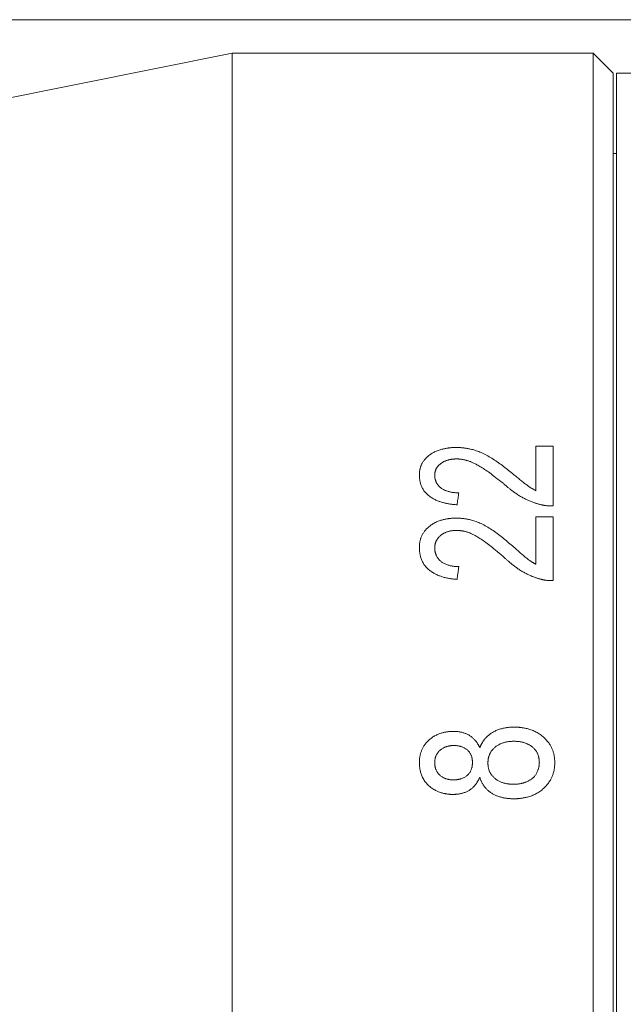
# Model space of a CAD drawing. Extents: x 16 to 278, y 8 to 193.
# Drawn here: x 195 to 204, y 144 to 158 of the extents above; entities that cross this region are included whole.
import ezdxf

# ---------------------------------------------------------------- set-up
doc = ezdxf.new("R2010")
doc.units = 0
doc.layers.get('0').update_dxf_attribs({"linetype": 'CONTINUOUS'})
doc.layers.add('2-中心線', color=5, linetype='CONTINUOUS')

msp = doc.modelspace()

# ---------------------------------------------------------------- linework, layer by layer
at = {"color": 7, "lineweight": 0}
msp.add_line((207.086, 158.473), (126.143, 158.473), dxfattribs=at)
at = {"layer": '2-中心線', "color": 7, "linetype": 'CONTINUOUS', "lineweight": 15}
for p, q in [((198.236, 157.973), (193.236, 156.973)), ((198.236, 157.973), (198.236, 134.473)), ((203.636, 157.973), (198.236, 157.973)), ((198.236, 157.973), (198.236, 134.473)), ((203.936, 157.673), (203.636, 157.973)), ((203.636, 110.973), (203.636, 157.973)), ((203.936, 157.673), (203.936, 111.273)), ((206.286, 157.673), (203.986, 157.673)), ((203.986, 157.673), (203.986, 111.273)), ((203.986, 156.473), (203.936, 156.473)), ((202.779, 152.099), (203.036, 152.099)), ((202.779, 152.099), (202.779, 151.436)), ((203.036, 152.099), (203.036, 151.207)), ((202.779, 151.044), (203.036, 151.044)), ((202.779, 151.044), (202.779, 150.336)), ((203.036, 151.044), (203.036, 150.092))]:
    msp.add_line(p, q, dxfattribs=at)
for points in [[(201.036, 151.668), (201.036, 151.677), (201.037, 151.686), (201.037, 151.694), (201.038, 151.703), (201.038, 151.712), (201.039, 151.721), (201.04, 151.729), (201.041, 151.738), (201.043, 151.747), (201.045, 151.756), (201.047, 151.764), (201.049, 151.773), (201.051, 151.781), (201.054, 151.79), (201.057, 151.798), (201.06, 151.807), (201.064, 151.815), (201.067, 151.824), (201.071, 151.832), (201.075, 151.84), (201.08, 151.849), (201.085, 151.857), (201.09, 151.865), (201.096, 151.874), (201.102, 151.882), (201.108, 151.891), (201.115, 151.899), (201.123, 151.908), (201.131, 151.917), (201.14, 151.926), (201.149, 151.935), (201.159, 151.944), (201.169, 151.953), (201.18, 151.961), (201.191, 151.97), (201.202, 151.978), (201.214, 151.986), (201.226, 151.994), (201.239, 152.001), (201.251, 152.008), (201.264, 152.015), (201.277, 152.021), (201.291, 152.027), (201.304, 152.033), (201.318, 152.038), (201.331, 152.043), (201.345, 152.047), (201.359, 152.051), (201.372, 152.055), (201.385, 152.058), (201.398, 152.061), (201.41, 152.063), (201.422, 152.066), (201.434, 152.068), (201.445, 152.07), (201.455, 152.072), (201.465, 152.073), (201.474, 152.075), (201.483, 152.076), (201.492, 152.077), (201.501, 152.078), (201.509, 152.078), (201.517, 152.079), (201.525, 152.08), (201.533, 152.08), (201.541, 152.08), (201.549, 152.081), (201.557, 152.081), (201.564, 152.081), (201.572, 152.081), (201.58, 152.081), (201.588, 152.082)], [(201.588, 152.082), (201.595, 152.081), (201.602, 152.081), (201.609, 152.081), (201.617, 152.081), (201.624, 152.081), (201.631, 152.08), (201.639, 152.08), (201.647, 152.08), (201.655, 152.079), (201.664, 152.078), (201.672, 152.078), (201.681, 152.077), (201.691, 152.076), (201.701, 152.075), (201.711, 152.073), (201.722, 152.072), (201.734, 152.07), (201.746, 152.068), (201.759, 152.066), (201.773, 152.063), (201.787, 152.06), (201.802, 152.057), (201.818, 152.053), (201.834, 152.049), (201.851, 152.044), (201.868, 152.039), (201.886, 152.033), (201.904, 152.027), (201.923, 152.02), (201.942, 152.013), (201.961, 152.004), (201.98, 151.996), (202, 151.986), (202.02, 151.977), (202.04, 151.966), (202.06, 151.955), (202.08, 151.944), (202.1, 151.932), (202.12, 151.92), (202.14, 151.907), (202.16, 151.894), (202.18, 151.881), (202.2, 151.867), (202.219, 151.853), (202.239, 151.839), (202.258, 151.825), (202.277, 151.811), (202.296, 151.797), (202.315, 151.782), (202.334, 151.768), (202.352, 151.753), (202.371, 151.739), (202.39, 151.724), (202.408, 151.709)], [(201.59, 151.911), (201.583, 151.91), (201.575, 151.91), (201.567, 151.91), (201.56, 151.909), (201.552, 151.909), (201.544, 151.908), (201.536, 151.907), (201.527, 151.907), (201.519, 151.905), (201.51, 151.904), (201.501, 151.903), (201.492, 151.901), (201.483, 151.899), (201.474, 151.897), (201.465, 151.894), (201.455, 151.891), (201.446, 151.889), (201.437, 151.885), (201.429, 151.882), (201.42, 151.878), (201.412, 151.875), (201.403, 151.871), (201.395, 151.866), (201.387, 151.862), (201.38, 151.857), (201.373, 151.853), (201.365, 151.848), (201.359, 151.843), (201.352, 151.837), (201.346, 151.832), (201.34, 151.827), (201.334, 151.821), (201.329, 151.816), (201.324, 151.811), (201.319, 151.805), (201.315, 151.8), (201.31, 151.795), (201.306, 151.79), (201.303, 151.785), (201.299, 151.78), (201.296, 151.775), (201.293, 151.77), (201.29, 151.766), (201.288, 151.761), (201.285, 151.756), (201.283, 151.751), (201.281, 151.746), (201.279, 151.741), (201.278, 151.736), (201.276, 151.731), (201.275, 151.726), (201.273, 151.721), (201.272, 151.716), (201.271, 151.711), (201.27, 151.705), (201.269, 151.7), (201.269, 151.695), (201.268, 151.69), (201.268, 151.685), (201.267, 151.68), (201.267, 151.675), (201.267, 151.669), (201.266, 151.664)], [(202.288, 151.546), (202.256, 151.571), (202.227, 151.594), (202.2, 151.615), (202.175, 151.635), (202.152, 151.653), (202.13, 151.67), (202.109, 151.686), (202.089, 151.701), (202.069, 151.715), (202.05, 151.729), (202.031, 151.742), (202.012, 151.754), (201.994, 151.766), (201.976, 151.777), (201.959, 151.788), (201.942, 151.798), (201.926, 151.807), (201.912, 151.816), (201.898, 151.824), (201.884, 151.831), (201.872, 151.837), (201.86, 151.843), (201.849, 151.849), (201.838, 151.854), (201.828, 151.859), (201.818, 151.863), (201.808, 151.867), (201.799, 151.871), (201.789, 151.874), (201.78, 151.878), (201.77, 151.881), (201.761, 151.884), (201.752, 151.886), (201.743, 151.889), (201.734, 151.891), (201.725, 151.893), (201.717, 151.896), (201.708, 151.897), (201.7, 151.899), (201.692, 151.901), (201.684, 151.902), (201.676, 151.904), (201.668, 151.905), (201.661, 151.906), (201.653, 151.907), (201.646, 151.907), (201.639, 151.908), (201.632, 151.909), (201.626, 151.909), (201.619, 151.91), (201.612, 151.91), (201.605, 151.91), (201.598, 151.91), (201.59, 151.911)], [(202.408, 151.709), (202.427, 151.694), (202.445, 151.679), (202.462, 151.665), (202.478, 151.652), (202.493, 151.639), (202.508, 151.627), (202.522, 151.616), (202.535, 151.605), (202.549, 151.594), (202.561, 151.583), (202.574, 151.573), (202.586, 151.564), (202.598, 151.554), (202.609, 151.545), (202.62, 151.537), (202.631, 151.528), (202.641, 151.521), (202.651, 151.514), (202.66, 151.507), (202.669, 151.501), (202.678, 151.495), (202.686, 151.489), (202.694, 151.484), (202.701, 151.48), (202.708, 151.475), (202.715, 151.471), (202.722, 151.467), (202.729, 151.463), (202.736, 151.459), (202.742, 151.456), (202.748, 151.452), (202.755, 151.449), (202.761, 151.446), (202.767, 151.443), (202.773, 151.44), (202.779, 151.436)], [(201.6, 151.225), (201.587, 151.226), (201.573, 151.227), (201.56, 151.228), (201.547, 151.23), (201.534, 151.231), (201.521, 151.233), (201.508, 151.234), (201.495, 151.236), (201.482, 151.238), (201.469, 151.24), (201.456, 151.242), (201.443, 151.245), (201.431, 151.248), (201.418, 151.251), (201.405, 151.254), (201.393, 151.257), (201.381, 151.26), (201.368, 151.264), (201.356, 151.268), (201.344, 151.272), (201.332, 151.276), (201.32, 151.281), (201.308, 151.286), (201.296, 151.291), (201.284, 151.296), (201.272, 151.302), (201.26, 151.308), (201.247, 151.315), (201.235, 151.322), (201.222, 151.33), (201.21, 151.337), (201.198, 151.346), (201.186, 151.354), (201.174, 151.363), (201.163, 151.373), (201.152, 151.382), (201.141, 151.392), (201.132, 151.403), (201.122, 151.413), (201.114, 151.424), (201.105, 151.435), (201.098, 151.446), (201.091, 151.457), (201.084, 151.469), (201.078, 151.48), (201.072, 151.492), (201.067, 151.504), (201.063, 151.515), (201.059, 151.527), (201.055, 151.538), (201.052, 151.55), (201.049, 151.561), (201.046, 151.572), (201.044, 151.582), (201.042, 151.593), (201.041, 151.603), (201.04, 151.612), (201.039, 151.622), (201.038, 151.631), (201.037, 151.641), (201.037, 151.65), (201.036, 151.659), (201.036, 151.668)], [(201.266, 151.664), (201.267, 151.658), (201.267, 151.652), (201.268, 151.646), (201.268, 151.64), (201.269, 151.634), (201.27, 151.628), (201.27, 151.622), (201.272, 151.615), (201.273, 151.609), (201.274, 151.602), (201.276, 151.596), (201.278, 151.589), (201.281, 151.582), (201.283, 151.575), (201.286, 151.567), (201.29, 151.56), (201.294, 151.552), (201.298, 151.544), (201.303, 151.537), (201.308, 151.529), (201.313, 151.521), (201.32, 151.513), (201.326, 151.505), (201.334, 151.498), (201.341, 151.49), (201.35, 151.483), (201.358, 151.476), (201.368, 151.469), (201.378, 151.463), (201.388, 151.457), (201.399, 151.451), (201.41, 151.446), (201.421, 151.441), (201.432, 151.437), (201.443, 151.432), (201.455, 151.428), (201.466, 151.425), (201.477, 151.422), (201.487, 151.419), (201.498, 151.417), (201.509, 151.414), (201.519, 151.413), (201.529, 151.411), (201.539, 151.41), (201.548, 151.408), (201.557, 151.407), (201.566, 151.407), (201.575, 151.406), (201.584, 151.405), (201.592, 151.405), (201.601, 151.404), (201.609, 151.404), (201.617, 151.404), (201.625, 151.404)], [(202.858, 151.226), (202.848, 151.228), (202.838, 151.231), (202.829, 151.233), (202.819, 151.236), (202.809, 151.239), (202.799, 151.242), (202.788, 151.245), (202.778, 151.248), (202.767, 151.251), (202.756, 151.255), (202.745, 151.259), (202.733, 151.263), (202.721, 151.268), (202.709, 151.272), (202.697, 151.277), (202.685, 151.282), (202.673, 151.287), (202.66, 151.293), (202.648, 151.299), (202.635, 151.304), (202.623, 151.311), (202.61, 151.317), (202.597, 151.323), (202.585, 151.33), (202.572, 151.337), (202.56, 151.344), (202.547, 151.351), (202.535, 151.359), (202.523, 151.366), (202.511, 151.374), (202.5, 151.382), (202.488, 151.39), (202.477, 151.397), (202.466, 151.405), (202.455, 151.413), (202.444, 151.421), (202.434, 151.428), (202.424, 151.435), (202.414, 151.443), (202.404, 151.45), (202.395, 151.457), (202.386, 151.464), (202.377, 151.471), (202.368, 151.478), (202.36, 151.485), (202.351, 151.492), (202.343, 151.499), (202.335, 151.506), (202.327, 151.512), (202.319, 151.519), (202.311, 151.526), (202.303, 151.532), (202.295, 151.539), (202.288, 151.546)], [(201.625, 151.404), (201.623, 151.384), (201.62, 151.364), (201.617, 151.344), (201.614, 151.324), (201.611, 151.305), (201.608, 151.285), (201.605, 151.265), (201.603, 151.245), (201.6, 151.225)], [(203.036, 151.207), (203.026, 151.207), (203.017, 151.207), (203.008, 151.207), (202.999, 151.208), (202.991, 151.208), (202.984, 151.208), (202.976, 151.208), (202.969, 151.209), (202.962, 151.209), (202.955, 151.21), (202.948, 151.21), (202.941, 151.211), (202.934, 151.212), (202.928, 151.213), (202.922, 151.214), (202.915, 151.214), (202.909, 151.215), (202.904, 151.216), (202.898, 151.217), (202.893, 151.218), (202.887, 151.219), (202.882, 151.22), (202.877, 151.221), (202.872, 151.222), (202.867, 151.224), (202.863, 151.225), (202.858, 151.226)], [(201.036, 150.583), (201.036, 150.593), (201.037, 150.602), (201.037, 150.611), (201.038, 150.621), (201.038, 150.63), (201.039, 150.64), (201.04, 150.649), (201.041, 150.658), (201.043, 150.667), (201.045, 150.677), (201.047, 150.686), (201.049, 150.695), (201.051, 150.704), (201.054, 150.714), (201.057, 150.723), (201.06, 150.732), (201.064, 150.741), (201.067, 150.75), (201.071, 150.759), (201.075, 150.767), (201.08, 150.776), (201.085, 150.785), (201.09, 150.794), (201.096, 150.803), (201.102, 150.812), (201.108, 150.821), (201.115, 150.831), (201.123, 150.84), (201.131, 150.85), (201.14, 150.859), (201.149, 150.869), (201.159, 150.878), (201.169, 150.888), (201.18, 150.897), (201.191, 150.906), (201.202, 150.915), (201.214, 150.924), (201.226, 150.932), (201.239, 150.94), (201.251, 150.947), (201.264, 150.954), (201.277, 150.961), (201.291, 150.968), (201.304, 150.974), (201.318, 150.979), (201.331, 150.984), (201.345, 150.989), (201.359, 150.993), (201.372, 150.997), (201.385, 151), (201.398, 151.003), (201.41, 151.006), (201.422, 151.009), (201.434, 151.011), (201.445, 151.013), (201.455, 151.015), (201.465, 151.017), (201.474, 151.018), (201.483, 151.02), (201.492, 151.021), (201.501, 151.022), (201.509, 151.022), (201.517, 151.023), (201.525, 151.024), (201.533, 151.024), (201.541, 151.025), (201.549, 151.025), (201.557, 151.025), (201.564, 151.025), (201.572, 151.026), (201.58, 151.026), (201.588, 151.026)], [(201.588, 151.026), (201.595, 151.026), (201.602, 151.026), (201.609, 151.025), (201.617, 151.025), (201.624, 151.025), (201.631, 151.025), (201.639, 151.024), (201.647, 151.024), (201.655, 151.023), (201.664, 151.022), (201.672, 151.022), (201.681, 151.021), (201.691, 151.02), (201.701, 151.018), (201.711, 151.017), (201.722, 151.015), (201.734, 151.013), (201.746, 151.011), (201.759, 151.009), (201.773, 151.006), (201.787, 151.003), (201.802, 150.999), (201.818, 150.995), (201.834, 150.991), (201.851, 150.986), (201.868, 150.98), (201.886, 150.974), (201.904, 150.967), (201.923, 150.96), (201.942, 150.952), (201.961, 150.943), (201.98, 150.934), (202, 150.924), (202.02, 150.913), (202.04, 150.902), (202.06, 150.89), (202.08, 150.878), (202.1, 150.865), (202.12, 150.852), (202.14, 150.839), (202.16, 150.825), (202.18, 150.81), (202.2, 150.796), (202.219, 150.781), (202.239, 150.766), (202.258, 150.751), (202.277, 150.736), (202.296, 150.721), (202.315, 150.705), (202.334, 150.69), (202.352, 150.674), (202.371, 150.659), (202.39, 150.643), (202.408, 150.627)], [(201.59, 150.843), (201.583, 150.843), (201.575, 150.842), (201.567, 150.842), (201.56, 150.841), (201.552, 150.841), (201.544, 150.84), (201.536, 150.839), (201.527, 150.838), (201.519, 150.837), (201.51, 150.836), (201.501, 150.834), (201.492, 150.832), (201.483, 150.83), (201.474, 150.828), (201.465, 150.825), (201.455, 150.822), (201.446, 150.819), (201.437, 150.816), (201.429, 150.812), (201.42, 150.808), (201.412, 150.804), (201.403, 150.8), (201.395, 150.795), (201.387, 150.79), (201.38, 150.786), (201.373, 150.78), (201.365, 150.775), (201.359, 150.77), (201.352, 150.764), (201.346, 150.759), (201.34, 150.753), (201.334, 150.747), (201.329, 150.741), (201.324, 150.736), (201.319, 150.73), (201.315, 150.725), (201.31, 150.719), (201.306, 150.714), (201.303, 150.708), (201.299, 150.703), (201.296, 150.698), (201.293, 150.693), (201.29, 150.687), (201.288, 150.682), (201.285, 150.677), (201.283, 150.672), (201.281, 150.666), (201.279, 150.661), (201.278, 150.656), (201.276, 150.65), (201.275, 150.645), (201.273, 150.64), (201.272, 150.634), (201.271, 150.629), (201.27, 150.623), (201.269, 150.618), (201.269, 150.612), (201.268, 150.607), (201.268, 150.601), (201.267, 150.596), (201.267, 150.59), (201.267, 150.585), (201.266, 150.579)], [(202.288, 150.453), (202.256, 150.48), (202.227, 150.504), (202.2, 150.527), (202.175, 150.548), (202.152, 150.567), (202.13, 150.585), (202.109, 150.602), (202.089, 150.618), (202.069, 150.633), (202.05, 150.648), (202.031, 150.662), (202.012, 150.675), (201.994, 150.688), (201.976, 150.7), (201.959, 150.712), (201.942, 150.722), (201.926, 150.732), (201.912, 150.741), (201.898, 150.75), (201.884, 150.757), (201.872, 150.764), (201.86, 150.771), (201.849, 150.777), (201.838, 150.782), (201.828, 150.787), (201.818, 150.792), (201.808, 150.796), (201.799, 150.8), (201.789, 150.804), (201.78, 150.807), (201.77, 150.811), (201.761, 150.814), (201.752, 150.817), (201.743, 150.819), (201.734, 150.822), (201.725, 150.824), (201.717, 150.826), (201.708, 150.829), (201.7, 150.83), (201.692, 150.832), (201.684, 150.834), (201.676, 150.835), (201.668, 150.836), (201.661, 150.837), (201.653, 150.838), (201.646, 150.839), (201.639, 150.84), (201.632, 150.841), (201.626, 150.841), (201.619, 150.841), (201.612, 150.842), (201.605, 150.842), (201.598, 150.843), (201.59, 150.843)], [(201.6, 150.111), (201.587, 150.112), (201.573, 150.113), (201.56, 150.115), (201.547, 150.116), (201.534, 150.117), (201.521, 150.119), (201.508, 150.121), (201.495, 150.123), (201.482, 150.125), (201.469, 150.127), (201.456, 150.13), (201.443, 150.132), (201.431, 150.135), (201.418, 150.138), (201.405, 150.141), (201.393, 150.145), (201.381, 150.149), (201.368, 150.152), (201.356, 150.157), (201.344, 150.161), (201.332, 150.165), (201.32, 150.17), (201.308, 150.175), (201.296, 150.181), (201.284, 150.187), (201.272, 150.193), (201.26, 150.2), (201.247, 150.207), (201.235, 150.214), (201.222, 150.222), (201.21, 150.231), (201.198, 150.24), (201.186, 150.249), (201.174, 150.258), (201.163, 150.268), (201.152, 150.279), (201.141, 150.289), (201.132, 150.3), (201.122, 150.311), (201.114, 150.323), (201.105, 150.335), (201.098, 150.346), (201.091, 150.358), (201.084, 150.371), (201.078, 150.383), (201.072, 150.395), (201.067, 150.408), (201.063, 150.42), (201.059, 150.433), (201.055, 150.445), (201.052, 150.457), (201.049, 150.469), (201.046, 150.48), (201.044, 150.492), (201.042, 150.503), (201.041, 150.513), (201.04, 150.524), (201.039, 150.534), (201.038, 150.544), (201.037, 150.554), (201.037, 150.564), (201.036, 150.574), (201.036, 150.583)], [(201.266, 150.579), (201.267, 150.573), (201.267, 150.566), (201.268, 150.559), (201.268, 150.553), (201.269, 150.547), (201.27, 150.54), (201.27, 150.534), (201.272, 150.527), (201.273, 150.52), (201.274, 150.513), (201.276, 150.506), (201.278, 150.499), (201.281, 150.491), (201.283, 150.484), (201.286, 150.476), (201.29, 150.468), (201.294, 150.46), (201.298, 150.451), (201.303, 150.443), (201.308, 150.435), (201.313, 150.426), (201.32, 150.418), (201.326, 150.41), (201.334, 150.401), (201.341, 150.394), (201.35, 150.386), (201.358, 150.378), (201.368, 150.371), (201.378, 150.365), (201.388, 150.358), (201.399, 150.352), (201.41, 150.346), (201.421, 150.341), (201.432, 150.336), (201.443, 150.332), (201.455, 150.328), (201.466, 150.324), (201.477, 150.321), (201.487, 150.318), (201.498, 150.315), (201.509, 150.313), (201.519, 150.311), (201.529, 150.309), (201.539, 150.307), (201.548, 150.306), (201.557, 150.305), (201.566, 150.304), (201.575, 150.304), (201.584, 150.303), (201.592, 150.302), (201.601, 150.302), (201.609, 150.302), (201.617, 150.301), (201.625, 150.301)], [(202.408, 150.627), (202.427, 150.611), (202.445, 150.595), (202.462, 150.58), (202.478, 150.566), (202.493, 150.553), (202.508, 150.54), (202.522, 150.527), (202.535, 150.516), (202.549, 150.504), (202.561, 150.493), (202.574, 150.482), (202.586, 150.472), (202.598, 150.462), (202.609, 150.452), (202.62, 150.443), (202.631, 150.434), (202.641, 150.426), (202.651, 150.418), (202.66, 150.411), (202.669, 150.405), (202.678, 150.398), (202.686, 150.393), (202.694, 150.387), (202.701, 150.382), (202.708, 150.377), (202.715, 150.373), (202.722, 150.369), (202.729, 150.364), (202.736, 150.361), (202.742, 150.357), (202.748, 150.353), (202.755, 150.35), (202.761, 150.346), (202.767, 150.343), (202.773, 150.339), (202.779, 150.336)], [(202.858, 150.112), (202.848, 150.114), (202.838, 150.117), (202.829, 150.12), (202.819, 150.123), (202.809, 150.126), (202.799, 150.129), (202.788, 150.132), (202.778, 150.135), (202.767, 150.139), (202.756, 150.143), (202.745, 150.147), (202.733, 150.152), (202.721, 150.156), (202.709, 150.161), (202.697, 150.166), (202.685, 150.172), (202.673, 150.177), (202.66, 150.183), (202.648, 150.189), (202.635, 150.196), (202.623, 150.202), (202.61, 150.209), (202.597, 150.216), (202.585, 150.223), (202.572, 150.23), (202.56, 150.238), (202.547, 150.245), (202.535, 150.253), (202.523, 150.261), (202.511, 150.27), (202.5, 150.278), (202.488, 150.286), (202.477, 150.294), (202.466, 150.303), (202.455, 150.311), (202.444, 150.319), (202.434, 150.327), (202.424, 150.335), (202.414, 150.343), (202.404, 150.351), (202.395, 150.358), (202.386, 150.366), (202.377, 150.373), (202.368, 150.381), (202.36, 150.388), (202.351, 150.395), (202.343, 150.403), (202.335, 150.41), (202.327, 150.417), (202.319, 150.424), (202.311, 150.431), (202.303, 150.439), (202.295, 150.446), (202.288, 150.453)], [(201.625, 150.301), (201.623, 150.28), (201.62, 150.259), (201.617, 150.238), (201.614, 150.217), (201.611, 150.196), (201.608, 150.174), (201.605, 150.153), (201.603, 150.132), (201.6, 150.111)], [(203.036, 150.092), (203.026, 150.092), (203.017, 150.092), (203.008, 150.092), (202.999, 150.092), (202.991, 150.093), (202.984, 150.093), (202.976, 150.093), (202.969, 150.094), (202.962, 150.094), (202.955, 150.095), (202.948, 150.095), (202.941, 150.096), (202.934, 150.097), (202.928, 150.098), (202.922, 150.099), (202.915, 150.1), (202.909, 150.101), (202.904, 150.102), (202.898, 150.103), (202.893, 150.104), (202.887, 150.105), (202.882, 150.106), (202.877, 150.107), (202.872, 150.108), (202.867, 150.109), (202.863, 150.11), (202.858, 150.112)], [(201.939, 147.595), (201.941, 147.6), (201.943, 147.605), (201.945, 147.609), (201.947, 147.614), (201.949, 147.619), (201.951, 147.624), (201.953, 147.629), (201.956, 147.634), (201.958, 147.639), (201.961, 147.644), (201.964, 147.649), (201.967, 147.654), (201.97, 147.659), (201.973, 147.665), (201.976, 147.67), (201.979, 147.675), (201.983, 147.681), (201.986, 147.686), (201.99, 147.692), (201.994, 147.698), (201.998, 147.703), (202.002, 147.709), (202.007, 147.715), (202.012, 147.721), (202.017, 147.728), (202.023, 147.735), (202.03, 147.742), (202.036, 147.749), (202.044, 147.756), (202.052, 147.764), (202.06, 147.772), (202.069, 147.78), (202.078, 147.788), (202.088, 147.796), (202.098, 147.803), (202.109, 147.811), (202.12, 147.818), (202.132, 147.825), (202.143, 147.832), (202.156, 147.839), (202.168, 147.845), (202.181, 147.851), (202.194, 147.856), (202.207, 147.862), (202.221, 147.867), (202.235, 147.871), (202.249, 147.875), (202.263, 147.879), (202.277, 147.883), (202.291, 147.886), (202.305, 147.889), (202.319, 147.891), (202.332, 147.894), (202.346, 147.896), (202.359, 147.897), (202.371, 147.898), (202.384, 147.9), (202.396, 147.9), (202.407, 147.901), (202.419, 147.902), (202.431, 147.902), (202.442, 147.903), (202.454, 147.903)], [(202.454, 147.903), (202.46, 147.903), (202.467, 147.903), (202.474, 147.903), (202.481, 147.902), (202.489, 147.902), (202.496, 147.902), (202.503, 147.901), (202.511, 147.901), (202.519, 147.9), (202.527, 147.9), (202.535, 147.899), (202.544, 147.898), (202.553, 147.897), (202.563, 147.896), (202.573, 147.894), (202.584, 147.893), (202.595, 147.891), (202.607, 147.888), (202.619, 147.886), (202.633, 147.883), (202.646, 147.88), (202.661, 147.876), (202.675, 147.872), (202.69, 147.868), (202.705, 147.863), (202.721, 147.858), (202.736, 147.852), (202.752, 147.845), (202.767, 147.838), (202.782, 147.83), (202.797, 147.822), (202.812, 147.813), (202.827, 147.804), (202.841, 147.794), (202.855, 147.784), (202.868, 147.774), (202.881, 147.763), (202.894, 147.752), (202.906, 147.741), (202.917, 147.73), (202.929, 147.718), (202.939, 147.707), (202.949, 147.695), (202.958, 147.684), (202.967, 147.672), (202.975, 147.661), (202.983, 147.65), (202.99, 147.639), (202.997, 147.629), (203.003, 147.618), (203.009, 147.607), (203.014, 147.597), (203.019, 147.586), (203.024, 147.575), (203.028, 147.564), (203.032, 147.553), (203.036, 147.542), (203.039, 147.531), (203.043, 147.52), (203.046, 147.509), (203.048, 147.498), (203.051, 147.486), (203.053, 147.475), (203.054, 147.464), (203.056, 147.452), (203.057, 147.441), (203.058, 147.43), (203.059, 147.418), (203.06, 147.407), (203.06, 147.395), (203.061, 147.384), (203.061, 147.372)], [(201.036, 147.369), (201.036, 147.379), (201.037, 147.389), (201.037, 147.399), (201.038, 147.409), (201.038, 147.419), (201.039, 147.429), (201.04, 147.439), (201.041, 147.449), (201.043, 147.458), (201.044, 147.468), (201.046, 147.478), (201.048, 147.488), (201.051, 147.497), (201.053, 147.507), (201.056, 147.517), (201.059, 147.526), (201.063, 147.536), (201.066, 147.545), (201.07, 147.555), (201.074, 147.564), (201.078, 147.573), (201.083, 147.583), (201.088, 147.592), (201.093, 147.602), (201.099, 147.611), (201.105, 147.621), (201.112, 147.631), (201.119, 147.641), (201.127, 147.651), (201.135, 147.661), (201.144, 147.671), (201.153, 147.681), (201.162, 147.691), (201.172, 147.701), (201.183, 147.711), (201.193, 147.721), (201.205, 147.73), (201.216, 147.739), (201.228, 147.748), (201.24, 147.756), (201.253, 147.764), (201.265, 147.772), (201.278, 147.779), (201.291, 147.785), (201.304, 147.791), (201.317, 147.797), (201.33, 147.802), (201.343, 147.807), (201.356, 147.811), (201.368, 147.815), (201.38, 147.818), (201.392, 147.821), (201.404, 147.824), (201.414, 147.826), (201.425, 147.828), (201.434, 147.83), (201.444, 147.832), (201.452, 147.833), (201.461, 147.834), (201.468, 147.835), (201.476, 147.836), (201.483, 147.837), (201.49, 147.837), (201.497, 147.838), (201.504, 147.838), (201.51, 147.839), (201.516, 147.839), (201.523, 147.839), (201.529, 147.839), (201.535, 147.84), (201.541, 147.84), (201.547, 147.84)], [(201.547, 147.84), (201.554, 147.84), (201.561, 147.839), (201.569, 147.839), (201.576, 147.839), (201.584, 147.838), (201.592, 147.838), (201.599, 147.837), (201.608, 147.837), (201.616, 147.836), (201.624, 147.834), (201.633, 147.833), (201.642, 147.832), (201.651, 147.83), (201.661, 147.828), (201.671, 147.826), (201.68, 147.823), (201.69, 147.82), (201.701, 147.817), (201.711, 147.814), (201.721, 147.81), (201.732, 147.806), (201.743, 147.801), (201.753, 147.797), (201.763, 147.791), (201.774, 147.786), (201.784, 147.78), (201.793, 147.774), (201.803, 147.768), (201.812, 147.761), (201.821, 147.754), (201.829, 147.747), (201.837, 147.74), (201.845, 147.733), (201.852, 147.725), (201.86, 147.718), (201.866, 147.71), (201.872, 147.703), (201.878, 147.696), (201.884, 147.689), (201.889, 147.681), (201.894, 147.675), (201.899, 147.668), (201.903, 147.661), (201.907, 147.654), (201.911, 147.648), (201.915, 147.642), (201.918, 147.636), (201.921, 147.63), (201.925, 147.624), (201.928, 147.618), (201.93, 147.612), (201.933, 147.606), (201.936, 147.601), (201.939, 147.595)], [(201.553, 147.628), (201.547, 147.628), (201.54, 147.628), (201.533, 147.627), (201.527, 147.627), (201.52, 147.626), (201.513, 147.626), (201.506, 147.625), (201.499, 147.624), (201.491, 147.623), (201.484, 147.622), (201.476, 147.62), (201.468, 147.619), (201.46, 147.617), (201.452, 147.614), (201.443, 147.612), (201.435, 147.609), (201.427, 147.606), (201.418, 147.603), (201.41, 147.599), (201.401, 147.595), (201.393, 147.591), (201.385, 147.586), (201.376, 147.581), (201.369, 147.576), (201.361, 147.571), (201.353, 147.565), (201.346, 147.559), (201.34, 147.553), (201.333, 147.547), (201.327, 147.54), (201.321, 147.534), (201.316, 147.527), (201.311, 147.52), (201.306, 147.513), (201.302, 147.506), (201.297, 147.499), (201.294, 147.492), (201.29, 147.485), (201.287, 147.478), (201.284, 147.471), (201.281, 147.464), (201.279, 147.457), (201.277, 147.45), (201.275, 147.443), (201.273, 147.436), (201.272, 147.429), (201.271, 147.423), (201.27, 147.416), (201.269, 147.409), (201.268, 147.402), (201.268, 147.395), (201.267, 147.387), (201.267, 147.38), (201.266, 147.372)], [(201.831, 147.374), (201.83, 147.38), (201.83, 147.386), (201.83, 147.391), (201.829, 147.397), (201.829, 147.403), (201.828, 147.408), (201.828, 147.414), (201.827, 147.42), (201.826, 147.426), (201.825, 147.433), (201.824, 147.439), (201.822, 147.446), (201.821, 147.453), (201.819, 147.459), (201.817, 147.467), (201.814, 147.474), (201.811, 147.481), (201.808, 147.489), (201.804, 147.496), (201.8, 147.504), (201.796, 147.511), (201.791, 147.519), (201.786, 147.527), (201.78, 147.534), (201.774, 147.541), (201.768, 147.548), (201.761, 147.555), (201.754, 147.562), (201.746, 147.568), (201.738, 147.574), (201.73, 147.579), (201.722, 147.584), (201.713, 147.589), (201.704, 147.594), (201.696, 147.598), (201.687, 147.602), (201.678, 147.606), (201.67, 147.609), (201.661, 147.612), (201.653, 147.614), (201.645, 147.617), (201.637, 147.619), (201.629, 147.62), (201.622, 147.622), (201.614, 147.623), (201.607, 147.624), (201.6, 147.625), (201.593, 147.626), (201.586, 147.627), (201.579, 147.627), (201.573, 147.627), (201.566, 147.628), (201.56, 147.628), (201.553, 147.628)], [(202.45, 147.692), (202.441, 147.692), (202.433, 147.691), (202.424, 147.691), (202.415, 147.69), (202.406, 147.69), (202.397, 147.689), (202.388, 147.688), (202.378, 147.687), (202.369, 147.686), (202.359, 147.685), (202.348, 147.683), (202.338, 147.681), (202.327, 147.679), (202.317, 147.676), (202.306, 147.674), (202.295, 147.67), (202.284, 147.667), (202.274, 147.663), (202.263, 147.659), (202.253, 147.655), (202.243, 147.651), (202.233, 147.646), (202.223, 147.64), (202.214, 147.635), (202.204, 147.629), (202.195, 147.623), (202.186, 147.617), (202.178, 147.611), (202.17, 147.604), (202.162, 147.597), (202.154, 147.59), (202.147, 147.583), (202.14, 147.576), (202.134, 147.569), (202.128, 147.562), (202.122, 147.555), (202.117, 147.548), (202.112, 147.542), (202.107, 147.535), (202.103, 147.528), (202.099, 147.521), (202.095, 147.515), (202.092, 147.508), (202.089, 147.501), (202.086, 147.495), (202.083, 147.488), (202.08, 147.481), (202.078, 147.474), (202.075, 147.467), (202.073, 147.46), (202.071, 147.453), (202.07, 147.446), (202.068, 147.439), (202.067, 147.432), (202.066, 147.425), (202.065, 147.418), (202.064, 147.411), (202.063, 147.403), (202.063, 147.396), (202.062, 147.389), (202.062, 147.382), (202.062, 147.375), (202.061, 147.367)], [(202.831, 147.374), (202.83, 147.382), (202.83, 147.39), (202.829, 147.397), (202.829, 147.405), (202.828, 147.412), (202.827, 147.42), (202.826, 147.428), (202.825, 147.435), (202.823, 147.443), (202.822, 147.452), (202.82, 147.46), (202.818, 147.469), (202.815, 147.477), (202.812, 147.486), (202.809, 147.495), (202.806, 147.503), (202.802, 147.512), (202.798, 147.521), (202.793, 147.529), (202.788, 147.537), (202.783, 147.546), (202.777, 147.553), (202.772, 147.561), (202.765, 147.569), (202.759, 147.576), (202.752, 147.583), (202.744, 147.59), (202.737, 147.597), (202.729, 147.604), (202.721, 147.61), (202.713, 147.616), (202.704, 147.621), (202.696, 147.627), (202.687, 147.632), (202.679, 147.637), (202.671, 147.641), (202.662, 147.646), (202.654, 147.65), (202.646, 147.654), (202.639, 147.657), (202.631, 147.66), (202.623, 147.663), (202.615, 147.666), (202.607, 147.669), (202.599, 147.672), (202.591, 147.674), (202.583, 147.676), (202.575, 147.678), (202.567, 147.68), (202.559, 147.682), (202.551, 147.683), (202.542, 147.685), (202.534, 147.686), (202.526, 147.687), (202.517, 147.688), (202.509, 147.689), (202.501, 147.689), (202.492, 147.69), (202.484, 147.69), (202.475, 147.691), (202.467, 147.691), (202.458, 147.692), (202.45, 147.692)], [(201.54, 146.897), (201.534, 146.897), (201.528, 146.897), (201.522, 146.897), (201.516, 146.898), (201.51, 146.898), (201.504, 146.898), (201.498, 146.898), (201.491, 146.899), (201.484, 146.899), (201.477, 146.9), (201.47, 146.901), (201.463, 146.902), (201.455, 146.903), (201.447, 146.904), (201.438, 146.905), (201.429, 146.907), (201.42, 146.909), (201.409, 146.911), (201.399, 146.913), (201.387, 146.916), (201.376, 146.919), (201.363, 146.923), (201.35, 146.927), (201.337, 146.931), (201.324, 146.936), (201.31, 146.942), (201.295, 146.949), (201.28, 146.956), (201.266, 146.964), (201.251, 146.973), (201.236, 146.982), (201.221, 146.992), (201.206, 147.003), (201.192, 147.014), (201.178, 147.026), (201.165, 147.039), (201.153, 147.051), (201.141, 147.065), (201.13, 147.078), (201.12, 147.092), (201.11, 147.106), (201.101, 147.12), (201.093, 147.134), (201.085, 147.148), (201.079, 147.162), (201.073, 147.176), (201.067, 147.189), (201.062, 147.203), (201.058, 147.216), (201.054, 147.228), (201.051, 147.241), (201.048, 147.253), (201.046, 147.265), (201.044, 147.276), (201.042, 147.288), (201.041, 147.298), (201.04, 147.309), (201.039, 147.32), (201.038, 147.33), (201.037, 147.34), (201.037, 147.35), (201.036, 147.36), (201.036, 147.369)], [(201.266, 147.372), (201.267, 147.366), (201.267, 147.361), (201.267, 147.355), (201.268, 147.349), (201.268, 147.344), (201.269, 147.338), (201.269, 147.332), (201.27, 147.326), (201.271, 147.32), (201.272, 147.314), (201.273, 147.307), (201.275, 147.301), (201.276, 147.294), (201.278, 147.287), (201.28, 147.28), (201.283, 147.272), (201.286, 147.265), (201.289, 147.258), (201.293, 147.25), (201.297, 147.242), (201.301, 147.235), (201.306, 147.227), (201.311, 147.219), (201.317, 147.212), (201.323, 147.205), (201.329, 147.198), (201.336, 147.191), (201.343, 147.184), (201.35, 147.178), (201.358, 147.172), (201.366, 147.166), (201.375, 147.161), (201.383, 147.155), (201.392, 147.151), (201.4, 147.146), (201.409, 147.142), (201.417, 147.138), (201.426, 147.135), (201.434, 147.132), (201.442, 147.129), (201.45, 147.127), (201.458, 147.125), (201.466, 147.123), (201.473, 147.121), (201.481, 147.12), (201.488, 147.118), (201.495, 147.117), (201.502, 147.117), (201.509, 147.116), (201.515, 147.115), (201.522, 147.115), (201.528, 147.114), (201.535, 147.114), (201.541, 147.114)], [(201.541, 147.114), (201.548, 147.114), (201.555, 147.114), (201.561, 147.115), (201.568, 147.115), (201.575, 147.115), (201.582, 147.116), (201.589, 147.117), (201.597, 147.117), (201.604, 147.118), (201.612, 147.12), (201.62, 147.121), (201.628, 147.123), (201.636, 147.125), (201.645, 147.127), (201.653, 147.13), (201.662, 147.132), (201.671, 147.136), (201.68, 147.139), (201.689, 147.143), (201.698, 147.147), (201.707, 147.152), (201.716, 147.157), (201.725, 147.162), (201.734, 147.167), (201.742, 147.173), (201.751, 147.18), (201.758, 147.186), (201.765, 147.193), (201.772, 147.201), (201.778, 147.208), (201.784, 147.216), (201.79, 147.224), (201.794, 147.231), (201.799, 147.239), (201.803, 147.247), (201.807, 147.255), (201.81, 147.263), (201.813, 147.271), (201.816, 147.278), (201.818, 147.285), (201.82, 147.293), (201.822, 147.3), (201.824, 147.307), (201.825, 147.313), (201.826, 147.32), (201.827, 147.326), (201.828, 147.332), (201.828, 147.338), (201.829, 147.344), (201.829, 147.35), (201.83, 147.356), (201.83, 147.362), (201.83, 147.368), (201.831, 147.374)], [(202.061, 147.367), (202.062, 147.36), (202.062, 147.353), (202.062, 147.346), (202.063, 147.339), (202.063, 147.332), (202.064, 147.325), (202.065, 147.318), (202.066, 147.311), (202.067, 147.304), (202.068, 147.297), (202.07, 147.29), (202.071, 147.284), (202.073, 147.277), (202.075, 147.27), (202.077, 147.263), (202.08, 147.256), (202.082, 147.25), (202.085, 147.243), (202.088, 147.236), (202.091, 147.23), (202.095, 147.223), (202.098, 147.217), (202.102, 147.21), (202.106, 147.203), (202.111, 147.197), (202.116, 147.19), (202.121, 147.183), (202.127, 147.176), (202.133, 147.169), (202.139, 147.163), (202.146, 147.156), (202.153, 147.149), (202.16, 147.142), (202.168, 147.135), (202.176, 147.129), (202.185, 147.122), (202.193, 147.116), (202.202, 147.111), (202.211, 147.105), (202.221, 147.1), (202.23, 147.095), (202.24, 147.09), (202.25, 147.085), (202.26, 147.081), (202.27, 147.077), (202.281, 147.074), (202.291, 147.07), (202.301, 147.067), (202.312, 147.065), (202.322, 147.062), (202.333, 147.06), (202.343, 147.058), (202.353, 147.056), (202.363, 147.055), (202.372, 147.054), (202.381, 147.053), (202.39, 147.052), (202.399, 147.051), (202.408, 147.05), (202.417, 147.05), (202.425, 147.05), (202.434, 147.049), (202.442, 147.049)], [(202.442, 147.049), (202.451, 147.049), (202.459, 147.05), (202.468, 147.05), (202.476, 147.05), (202.485, 147.051), (202.493, 147.051), (202.502, 147.052), (202.511, 147.053), (202.519, 147.054), (202.528, 147.055), (202.536, 147.057), (202.545, 147.058), (202.553, 147.06), (202.562, 147.062), (202.57, 147.064), (202.578, 147.066), (202.587, 147.068), (202.595, 147.07), (202.603, 147.073), (202.611, 147.075), (202.619, 147.078), (202.628, 147.081), (202.636, 147.084), (202.644, 147.087), (202.652, 147.091), (202.661, 147.095), (202.669, 147.099), (202.678, 147.103), (202.686, 147.108), (202.695, 147.114), (202.704, 147.119), (202.712, 147.125), (202.72, 147.132), (202.728, 147.138), (202.736, 147.145), (202.744, 147.152), (202.751, 147.16), (202.758, 147.167), (202.764, 147.175), (202.77, 147.184), (202.776, 147.192), (202.781, 147.2), (202.786, 147.209), (202.791, 147.218), (202.795, 147.227), (202.799, 147.236), (202.803, 147.245), (202.807, 147.254), (202.81, 147.263), (202.813, 147.272), (202.816, 147.28), (202.819, 147.289), (202.821, 147.298), (202.823, 147.306), (202.824, 147.314), (202.826, 147.322), (202.827, 147.33), (202.828, 147.337), (202.828, 147.345), (202.829, 147.352), (202.83, 147.359), (202.83, 147.367), (202.831, 147.374)], [(203.061, 147.372), (203.061, 147.361), (203.06, 147.349), (203.06, 147.337), (203.059, 147.326), (203.058, 147.314), (203.057, 147.303), (203.056, 147.291), (203.054, 147.28), (203.053, 147.268), (203.05, 147.257), (203.048, 147.245), (203.045, 147.234), (203.042, 147.223), (203.039, 147.211), (203.035, 147.2), (203.031, 147.189), (203.027, 147.178), (203.023, 147.167), (203.018, 147.156), (203.013, 147.145), (203.007, 147.134), (203.002, 147.123), (202.995, 147.112), (202.989, 147.101), (202.982, 147.09), (202.974, 147.079), (202.966, 147.067), (202.957, 147.056), (202.947, 147.044), (202.937, 147.032), (202.927, 147.02), (202.915, 147.009), (202.904, 146.997), (202.892, 146.986), (202.879, 146.974), (202.866, 146.963), (202.852, 146.953), (202.838, 146.942), (202.823, 146.933), (202.809, 146.923), (202.793, 146.914), (202.778, 146.906), (202.763, 146.898), (202.747, 146.89), (202.732, 146.884), (202.716, 146.878), (202.701, 146.872), (202.685, 146.867), (202.67, 146.862), (202.655, 146.858), (202.641, 146.855), (202.627, 146.852), (202.614, 146.849), (202.601, 146.846), (202.589, 146.844), (202.578, 146.842), (202.567, 146.84), (202.557, 146.839), (202.547, 146.838), (202.538, 146.837), (202.529, 146.836), (202.521, 146.835), (202.512, 146.834), (202.504, 146.834), (202.497, 146.833), (202.489, 146.833), (202.482, 146.832), (202.475, 146.832), (202.468, 146.832), (202.461, 146.832), (202.454, 146.832), (202.447, 146.832)], [(201.939, 147.153), (201.936, 147.147), (201.933, 147.141), (201.93, 147.135), (201.928, 147.129), (201.925, 147.123), (201.921, 147.117), (201.918, 147.111), (201.915, 147.104), (201.911, 147.098), (201.907, 147.091), (201.903, 147.084), (201.899, 147.077), (201.894, 147.07), (201.889, 147.063), (201.884, 147.055), (201.878, 147.048), (201.873, 147.04), (201.866, 147.032), (201.86, 147.024), (201.853, 147.017), (201.845, 147.009), (201.837, 147.001), (201.829, 146.993), (201.82, 146.986), (201.812, 146.979), (201.802, 146.972), (201.793, 146.965), (201.783, 146.958), (201.773, 146.952), (201.762, 146.947), (201.751, 146.941), (201.741, 146.936), (201.73, 146.932), (201.719, 146.928), (201.708, 146.924), (201.698, 146.92), (201.687, 146.917), (201.677, 146.914), (201.667, 146.912), (201.657, 146.909), (201.647, 146.907), (201.638, 146.906), (201.629, 146.904), (201.62, 146.903), (201.611, 146.902), (201.602, 146.901), (201.594, 146.9), (201.586, 146.899), (201.578, 146.899), (201.57, 146.898), (201.563, 146.898), (201.555, 146.897), (201.548, 146.897), (201.54, 146.897)], [(202.447, 146.832), (202.436, 146.832), (202.425, 146.832), (202.414, 146.833), (202.403, 146.833), (202.392, 146.834), (202.381, 146.834), (202.37, 146.835), (202.359, 146.836), (202.349, 146.837), (202.338, 146.839), (202.327, 146.84), (202.316, 146.842), (202.306, 146.844), (202.295, 146.846), (202.284, 146.848), (202.274, 146.851), (202.263, 146.854), (202.253, 146.856), (202.243, 146.859), (202.232, 146.863), (202.222, 146.866), (202.212, 146.87), (202.202, 146.874), (202.191, 146.878), (202.181, 146.882), (202.171, 146.887), (202.161, 146.892), (202.151, 146.897), (202.141, 146.903), (202.13, 146.908), (202.12, 146.914), (202.11, 146.921), (202.101, 146.927), (202.091, 146.934), (202.082, 146.941), (202.073, 146.948), (202.064, 146.956), (202.056, 146.963), (202.048, 146.971), (202.04, 146.978), (202.033, 146.986), (202.026, 146.994), (202.019, 147.002), (202.012, 147.011), (202.006, 147.019), (202, 147.027), (201.995, 147.035), (201.989, 147.043), (201.984, 147.051), (201.979, 147.06), (201.975, 147.068), (201.971, 147.075), (201.967, 147.083), (201.963, 147.091), (201.96, 147.098), (201.957, 147.105), (201.954, 147.112), (201.951, 147.119), (201.948, 147.126), (201.946, 147.133), (201.943, 147.14), (201.941, 147.146), (201.939, 147.153)]]:
    msp.add_lwpolyline(points, dxfattribs=at)

doc.saveas('drawing.dxf')
